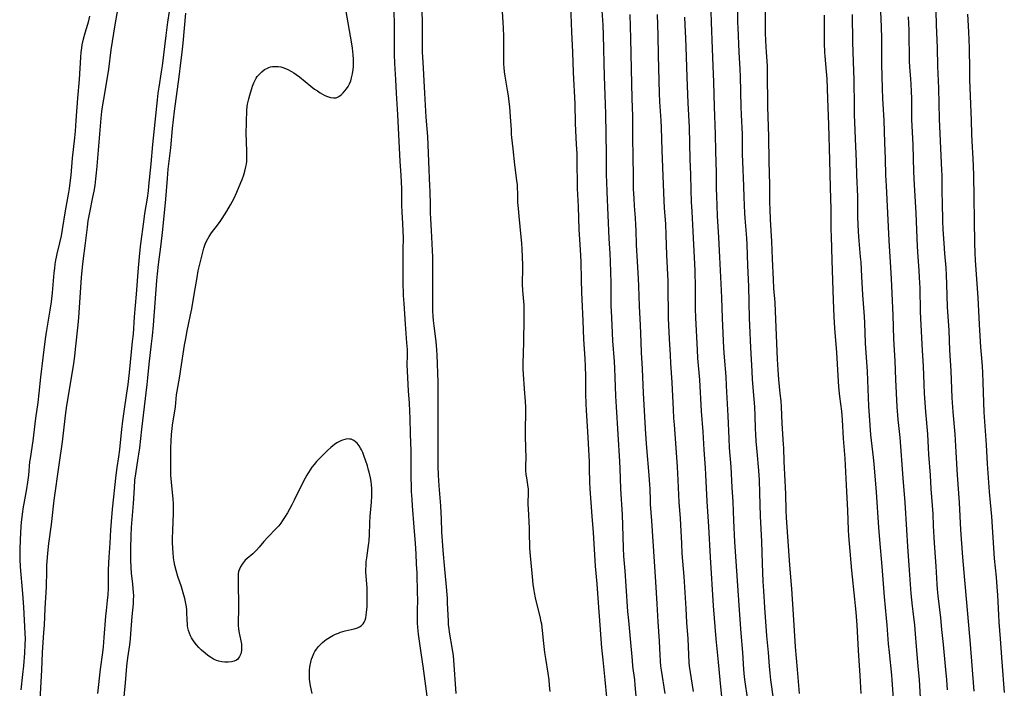
# Model space of a CAD drawing. Units: inches. Extents: x 2084925 to 2090289, y 265233 to 270636.
# Drawn here: x 2086577 to 2086794, y 266958 to 267105 of the extents above; entities that cross this region are included whole.
import ezdxf

# ---------------------------------------------------------------- set-up
doc = ezdxf.new("R2010")
doc.units = ezdxf.units.IN
doc.header["$MEASUREMENT"] = 0
doc.layers.add('c_02_T12S_R19E', color=126, linetype='Continuous')

msp = doc.modelspace()

# ---------------------------------------------------------------- linework, layer by layer
at = {"layer": 'c_02_T12S_R19E', "elevation": 836}
msp.add_lwpolyline([(2086786.03, 267106.52), (2086786.22, 267102.69), (2086786.34, 267099.15), (2086786.41, 267094.23), (2086786.47, 267092.16), (2086786.81, 267083.16), (2086786.91, 267080.17), (2086786.98, 267078.65), (2086787.2, 267074.77), (2086787.27, 267073.09), (2086787.32, 267071.16), (2086787.37, 267066.24), (2086787.49, 267061.27), (2086787.57, 267056.17), (2086787.63, 267054.05), (2086787.72, 267052.41), (2086788.01, 267048.24), (2086788.27, 267044.24), (2086788.58, 267038.29), (2086788.88, 267033.31), (2086788.99, 267031.7), (2086789.2, 267029.15), (2086789.3, 267027.69), (2086789.39, 267025.64), (2086789.51, 267021.18), (2086789.61, 267019.03), (2086790.11, 267011.81), (2086790.35, 267007.64), (2086790.77, 267001.51), (2086790.96, 266999.18), (2086791.27, 266996.08), (2086791.87, 266986.86), (2086792.27, 266982.72), (2086792.44, 266980.61), (2086792.57, 266978.75), (2086792.8, 266974.48), (2086792.9, 266972.86), (2086793.2, 266969.15), (2086793.53, 266964.1), (2086794.1, 266957.35)], dxfattribs=at)
at = {"layer": 'c_02_T12S_R19E'}
for points in [[(2086778.89, 267113.16, 838), (2086779.11, 267104.17, 838), (2086779.3, 267099.13, 838), (2086779.41, 267095.1, 838), (2086779.6, 267090.27, 838), (2086779.8, 267083.5, 838), (2086780.3, 267072.15, 838), (2086780.32, 267071.16, 838), (2086780.35, 267067.29, 838), (2086780.39, 267065.16, 838), (2086780.5, 267061.08, 838), (2086780.57, 267059.17, 838), (2086780.76, 267056.16, 838), (2086780.94, 267053.89, 838), (2086781.22, 267050.75, 838), (2086781.33, 267049.16, 838), (2086781.41, 267047.16, 838), (2086781.56, 267042.09, 838), (2086781.61, 267041.17, 838), (2086781.86, 267036.97, 838), (2086782.04, 267032.63, 838), (2086782.3, 267028.12, 838), (2086782.57, 267022.2, 838), (2086782.77, 267019.13, 838), (2086783.18, 267014.16, 838), (2086783.4, 267010.23, 838), (2086783.75, 267005.16, 838), (2086784.15, 266999.16, 838), (2086784.49, 266993.17, 838), (2086784.69, 266990.16, 838), (2086784.92, 266987.17, 838), (2086785.37, 266982.1, 838), (2086785.75, 266977.19, 838), (2086786.56, 266967.98, 838), (2086787.36, 266957.68, 838)], [(2086599.41, 267110.08, 820), (2086598.42, 267104.18, 820), (2086597.8, 267100.55, 820), (2086597.53, 267098.71, 820), (2086597, 267094.45, 820), (2086596.64, 267092.17, 820), (2086595.88, 267087.88, 820), (2086595.62, 267086.14, 820), (2086595.51, 267085.17, 820), (2086595.36, 267083.69, 820), (2086594.46, 267073.11, 820), (2086594.33, 267071.67, 820), (2086594.18, 267070.3, 820), (2086594, 267068.9, 820), (2086593.79, 267067.64, 820), (2086593.52, 267066.31, 820), (2086592.8, 267062.9, 820), (2086592.5, 267061.12, 820), (2086592.3, 267059.72, 820), (2086591.9, 267056.18, 820), (2086591.39, 267052.21, 820), (2086591.23, 267050.89, 820), (2086591.02, 267048.63, 820), (2086590.38, 267039.87, 820), (2086590.25, 267038.23, 820), (2086589.69, 267032.85, 820), (2086589.51, 267031.34, 820), (2086589.21, 267029.18, 820), (2086587.8, 267020.49, 820), (2086587.48, 267018.27, 820), (2086587.32, 267016.97, 820), (2086586.97, 267013.83, 820), (2086586.8, 267012.49, 820), (2086586.06, 267007.42, 820), (2086585.02, 266999.7, 820), (2086584.41, 266994.34, 820), (2086583.84, 266990.15, 820), (2086583.68, 266988.73, 820), (2086583.53, 266987.16, 820), (2086583.41, 266985.27, 820), (2086583.37, 266984.16, 820), (2086583.28, 266980.64, 820), (2086583.02, 266975.85, 820), (2086582.85, 266972.17, 820), (2086582.75, 266970.57, 820), (2086582.42, 266966.16, 820), (2086582.25, 266962.27, 820), (2086581.85, 266954.46, 820)], [(2086667.15, 266956.6, 826), (2086666.24, 266963.16, 826), (2086665.9, 266965.56, 826), (2086665.48, 266968.18, 826), (2086665.33, 266969.18, 826), (2086665.21, 266970.18, 826), (2086665.08, 266971.68, 826), (2086665.02, 266972.7, 826), (2086665, 266973.68, 826), (2086665, 266975.16, 826), (2086665.04, 266977.98, 826), (2086665.03, 266979.13, 826), (2086664.89, 266983.66, 826), (2086664.81, 266985.63, 826), (2086664.69, 266987.87, 826), (2086664.55, 266990.16, 826), (2086664.28, 266993.74, 826), (2086663.89, 266998.43, 826), (2086663.79, 266999.81, 826), (2086663.69, 267001.54, 826), (2086663.65, 267002.75, 826), (2086663.6, 267004.58, 826), (2086663.57, 267010.53, 826), (2086663.43, 267014.17, 826), (2086663.38, 267017.7, 826), (2086663.34, 267019.14, 826), (2086663.22, 267021.05, 826), (2086663.02, 267023.66, 826), (2086662.77, 267028.12, 826), (2086662.74, 267029.33, 826), (2086662.79, 267031.52, 826), (2086662.79, 267032.18, 826), (2086662.77, 267032.82, 826), (2086662.66, 267034.28, 826), (2086662.32, 267038.34, 826), (2086662.03, 267042.93, 826), (2086661.95, 267044.69, 826), (2086661.86, 267047.72, 826), (2086661.82, 267050.16, 826), (2086661.87, 267054.64, 826), (2086661.88, 267057.42, 826), (2086661.86, 267058.82, 826), (2086661.79, 267060.5, 826), (2086661.62, 267063.03, 826), (2086661.54, 267064.65, 826), (2086661.53, 267066.14, 826), (2086661.53, 267068.17, 826), (2086661.48, 267069.6, 826), (2086661.4, 267071.16, 826), (2086661.2, 267074.17, 826), (2086660.69, 267084.48, 826), (2086660.37, 267089.17, 826), (2086660.23, 267092.16, 826), (2086660.02, 267095.69, 826), (2086659.95, 267097.71, 826), (2086659.93, 267101.75, 826), (2086659.83, 267109.8, 826)], [(2086706.66, 266956.37, 832), (2086706.31, 266960.15, 832), (2086705.81, 266964.54, 832), (2086705.54, 266967.22, 832), (2086705.38, 266969.17, 832), (2086705.21, 266972.15, 832), (2086704.78, 266977.12, 832), (2086704.49, 266981.3, 832), (2086704.19, 266985.19, 832), (2086703.71, 266992.54, 832), (2086703.41, 266996.17, 832), (2086703.21, 266999.15, 832), (2086702.98, 267002.18, 832), (2086702.93, 267003.62, 832), (2086702.87, 267006.64, 832), (2086702.81, 267008.16, 832), (2086702.48, 267014.7, 832), (2086702.18, 267019.47, 832), (2086702.11, 267020.77, 832), (2086702.05, 267023.16, 832), (2086702.02, 267026.86, 832), (2086701.96, 267029.16, 832), (2086701.88, 267030.73, 832), (2086701.62, 267035.1, 832), (2086701.46, 267039.13, 832), (2086701.19, 267043.81, 832), (2086701.15, 267045.35, 832), (2086701.1, 267048.19, 832), (2086700.98, 267052.04, 832), (2086700.9, 267053.58, 832), (2086700.68, 267056.96, 832), (2086700.58, 267059.17, 832), (2086700.41, 267064.24, 832), (2086700.23, 267068.17, 832), (2086700.2, 267069.45, 832), (2086700.15, 267073.56, 832), (2086700.09, 267075.87, 832), (2086700, 267077.87, 832), (2086699.77, 267082.51, 832), (2086699.66, 267086.81, 832), (2086699.3, 267093.72, 832), (2086699.15, 267098.16, 832), (2086698.95, 267102.68, 832), (2086698.67, 267110.39, 832)], [(2086749.05, 266957.17, 846), (2086748.62, 266962.43, 846), (2086748.19, 266967.43, 846), (2086747.7, 266974.51, 846), (2086747.34, 266980.16, 846), (2086746.9, 266985.37, 846), (2086746.18, 266995.83, 846), (2086746.12, 266997.31, 846), (2086746.03, 267001.08, 846), (2086745.99, 267002.48, 846), (2086745.92, 267003.95, 846), (2086745.65, 267008.17, 846), (2086745.57, 267011.17, 846), (2086745.54, 267011.9, 846), (2086745.23, 267016.56, 846), (2086745.06, 267020.16, 846), (2086744.97, 267021.5, 846), (2086744.82, 267023.15, 846), (2086744.5, 267026.18, 846), (2086744.33, 267028.33, 846), (2086744.22, 267030.68, 846), (2086743.79, 267041.16, 846), (2086743.67, 267043.15, 846), (2086743.42, 267046.26, 846), (2086743.29, 267048.21, 846), (2086743.07, 267052.75, 846), (2086742.94, 267056.54, 846), (2086742.67, 267061.41, 846), (2086742.57, 267063.63, 846), (2086742.53, 267065.16, 846), (2086742.48, 267069.03, 846), (2086742.37, 267074.17, 846), (2086742.29, 267079.62, 846), (2086742.1, 267086.17, 846), (2086742.02, 267093.86, 846), (2086741.97, 267095.15, 846), (2086741.77, 267098.18, 846), (2086741.7, 267099.38, 846), (2086741.59, 267102.31, 846), (2086741.54, 267104.71, 846), (2086741.53, 267109.01, 846)], [(2086594.64, 266957.16, 820), (2086595.27, 266962.53, 820), (2086595.74, 266966.18, 820), (2086595.88, 266967.43, 820), (2086596.07, 266969.45, 820), (2086596.43, 266974.16, 820), (2086596.56, 266975.44, 820), (2086596.82, 266977.64, 820), (2086596.93, 266978.84, 820), (2086597.02, 266980.33, 820), (2086597.04, 266981.16, 820), (2086597.03, 266984.17, 820), (2086597.09, 266985.91, 820), (2086597.17, 266987.15, 820), (2086597.4, 266990.18, 820), (2086597.54, 266993.17, 820), (2086597.65, 266994.99, 820), (2086597.88, 266997.71, 820), (2086598.7, 267005.14, 820), (2086598.95, 267006.86, 820), (2086599.32, 267009.19, 820), (2086599.54, 267010.84, 820), (2086599.69, 267012.35, 820), (2086599.93, 267015.22, 820), (2086600.14, 267017.15, 820), (2086600.43, 267019.19, 820), (2086601.06, 267023.18, 820), (2086601.31, 267025.11, 820), (2086601.61, 267027.76, 820), (2086602.33, 267034.56, 820), (2086602.48, 267036.17, 820), (2086602.77, 267039.97, 820), (2086603.19, 267044.98, 820), (2086603.61, 267050.76, 820), (2086603.83, 267053.16, 820), (2086604.09, 267055.45, 820), (2086604.83, 267061.49, 820), (2086605, 267062.69, 820), (2086605.56, 267066.06, 820), (2086605.78, 267067.67, 820), (2086605.91, 267068.75, 820), (2086606.42, 267073.66, 820), (2086606.76, 267077.85, 820), (2086607.76, 267087.69, 820), (2086607.93, 267089.14, 820), (2086608.13, 267090.52, 820), (2086608.67, 267093.84, 820), (2086608.86, 267095.18, 820), (2086609.68, 267101.83, 820), (2086610.09, 267104.79, 820), (2086610.44, 267107.16, 820)], [(2086641.83, 266957.13, 824), (2086641.47, 266958.81, 824), (2086641.3, 266959.77, 824), (2086641.23, 266960.34, 824), (2086641.2, 266960.91, 824), (2086641.2, 266961.61, 824), (2086641.24, 266962.3, 824), (2086641.32, 266962.99, 824), (2086641.38, 266963.39, 824), (2086641.51, 266964.05, 824), (2086641.69, 266964.69, 824), (2086641.87, 266965.24, 824), (2086642.17, 266965.93, 824), (2086642.44, 266966.41, 824), (2086642.74, 266966.88, 824), (2086643.19, 266967.46, 824), (2086643.73, 266968.02, 824), (2086644.13, 266968.39, 824), (2086644.56, 266968.74, 824), (2086644.92, 266969.01, 824), (2086645.64, 266969.5, 824), (2086646.4, 266969.93, 824), (2086646.99, 266970.21, 824), (2086647.59, 266970.45, 824), (2086648.08, 266970.62, 824), (2086649.06, 266970.9, 824), (2086651.05, 266971.38, 824), (2086651.79, 266971.61, 824), (2086652.2, 266971.79, 824), (2086652.57, 266972.02, 824), (2086653.03, 266972.48, 824), (2086653.26, 266972.83, 824), (2086653.46, 266973.29, 824), (2086653.61, 266973.8, 824), (2086653.71, 266974.36, 824), (2086653.79, 266974.95, 824), (2086653.89, 266976.26, 824), (2086653.94, 266977.66, 824), (2086653.94, 266979.48, 824), (2086653.91, 266980.39, 824), (2086653.66, 266983.87, 824), (2086653.65, 266984.44, 824), (2086653.67, 266985.28, 824), (2086653.73, 266986.11, 824), (2086653.83, 266986.97, 824), (2086654.17, 266989.22, 824), (2086654.3, 266990.21, 824), (2086654.35, 266990.77, 824), (2086654.43, 266992.06, 824), (2086654.53, 266994.69, 824), (2086654.6, 266996.18, 824), (2086654.87, 266999.25, 824), (2086654.95, 267000.52, 824), (2086654.95, 267001.61, 824), (2086654.92, 267002.27, 824), (2086654.86, 267003.01, 824), (2086654.77, 267003.74, 824), (2086654.64, 267004.57, 824), (2086654.39, 267005.79, 824), (2086654.25, 267006.3, 824), (2086653.98, 267007.21, 824), (2086653.19, 267009.47, 824), (2086652.94, 267010.12, 824), (2086652.66, 267010.74, 824), (2086652.48, 267011.09, 824), (2086652.14, 267011.63, 824), (2086651.69, 267012.2, 824), (2086651.02, 267012.76, 824), (2086650.37, 267013.05, 824), (2086650.06, 267013.11, 824), (2086649.56, 267013.12, 824), (2086649.04, 267013.04, 824), (2086648.52, 267012.89, 824), (2086648.11, 267012.73, 824), (2086647.7, 267012.53, 824), (2086647.23, 267012.26, 824), (2086646.77, 267011.94, 824), (2086646.34, 267011.6, 824), (2086645.92, 267011.23, 824), (2086645.23, 267010.58, 824), (2086643.74, 267009.12, 824), (2086642.81, 267008.16, 824), (2086642.25, 267007.54, 824), (2086641.78, 267006.94, 824), (2086641.37, 267006.36, 824), (2086640.99, 267005.76, 824), (2086640.64, 267005.17, 824), (2086640.26, 267004.48, 824), (2086639.41, 267002.84, 824), (2086637.89, 266999.68, 824), (2086637.38, 266998.67, 824), (2086636.84, 266997.67, 824), (2086636.37, 266996.89, 824), (2086635.73, 266995.86, 824), (2086635.32, 266995.22, 824), (2086634.9, 266994.61, 824), (2086634.46, 266994.02, 824), (2086633.93, 266993.42, 824), (2086632.07, 266991.55, 824), (2086631.17, 266990.55, 824), (2086630.13, 266989.31, 824), (2086629.56, 266988.69, 824), (2086628.75, 266987.9, 824), (2086627.51, 266986.84, 824), (2086627.1, 266986.44, 824), (2086626.86, 266986.17, 824), (2086626.41, 266985.6, 824), (2086626.03, 266984.99, 824), (2086625.81, 266984.49, 824), (2086625.65, 266983.98, 824), (2086625.56, 266983.45, 824), (2086625.52, 266982.9, 824), (2086625.51, 266981.88, 824), (2086625.65, 266976.07, 824), (2086625.64, 266975.22, 824), (2086625.53, 266973.35, 824), (2086625.52, 266972.7, 824), (2086625.54, 266972.04, 824), (2086625.61, 266971.42, 824), (2086625.72, 266970.8, 824), (2086626.14, 266968.73, 824), (2086626.24, 266968.01, 824), (2086626.28, 266967.3, 824), (2086626.26, 266966.62, 824), (2086626.21, 266966.26, 824), (2086626.13, 266965.91, 824), (2086625.86, 266965.26, 824), (2086625.45, 266964.73, 824), (2086625.17, 266964.51, 824), (2086624.65, 266964.28, 824), (2086624.07, 266964.13, 824), (2086623.32, 266964.04, 824), (2086622.64, 266964.04, 824), (2086621.95, 266964.1, 824), (2086621.26, 266964.24, 824), (2086620.8, 266964.39, 824), (2086620.1, 266964.72, 824), (2086619.43, 266965.13, 824), (2086618.86, 266965.54, 824), (2086618.3, 266965.99, 824), (2086617.48, 266966.72, 824), (2086616.92, 266967.27, 824), (2086616.39, 266967.85, 824), (2086615.83, 266968.55, 824), (2086615.29, 266969.39, 824), (2086615.07, 266969.83, 824), (2086614.83, 266970.41, 824), (2086614.64, 266971.01, 824), (2086614.5, 266971.62, 824), (2086614.43, 266972.07, 824), (2086614.37, 266972.53, 824), (2086614.33, 266973.22, 824), (2086614.27, 266975.09, 824), (2086614.23, 266975.54, 824), (2086614.15, 266976.23, 824), (2086614.03, 266976.91, 824), (2086613.79, 266978.06, 824), (2086613.45, 266979.31, 824), (2086613.04, 266980.6, 824), (2086612.27, 266982.87, 824), (2086611.87, 266984.17, 824), (2086611.61, 266985.29, 824), (2086611.46, 266986.13, 824), (2086611.35, 266986.98, 824), (2086611.24, 266988.18, 824), (2086611.18, 266988.99, 824), (2086611.13, 266990.54, 824), (2086611.13, 266991.32, 824), (2086611.16, 266992.89, 824), (2086611.31, 266996.82, 824), (2086611.33, 266997.79, 824), (2086611.31, 266998.76, 824), (2086611.22, 266999.97, 824), (2086610.92, 267002.8, 824), (2086610.85, 267003.62, 824), (2086610.76, 267005.18, 824), (2086610.72, 267007.51, 824), (2086610.74, 267011.16, 824), (2086610.78, 267012.63, 824), (2086610.87, 267014.14, 824), (2086611.01, 267015.46, 824), (2086611.11, 267016.17, 824), (2086611.73, 267020.19, 824), (2086612, 267022.8, 824), (2086612.11, 267023.61, 824), (2086612.24, 267024.43, 824), (2086612.69, 267026.93, 824), (2086612.95, 267028.44, 824), (2086613.75, 267033.74, 824), (2086614.07, 267035.57, 824), (2086614.26, 267036.54, 824), (2086615.09, 267040.39, 824), (2086615.35, 267041.76, 824), (2086615.88, 267044.87, 824), (2086616.5, 267048.67, 824), (2086616.76, 267050.12, 824), (2086617.1, 267051.57, 824), (2086617.99, 267055.05, 824), (2086618.29, 267055.96, 824), (2086618.59, 267056.66, 824), (2086618.85, 267057.16, 824), (2086619.14, 267057.64, 824), (2086619.66, 267058.42, 824), (2086620.98, 267060.17, 824), (2086621.56, 267060.96, 824), (2086622, 267061.59, 824), (2086623.06, 267063.24, 824), (2086623.88, 267064.65, 824), (2086624.57, 267065.96, 824), (2086625.25, 267067.42, 824), (2086626.13, 267069.49, 824), (2086626.41, 267070.22, 824), (2086626.76, 267071.19, 824), (2086627.02, 267072.02, 824), (2086627.25, 267072.96, 824), (2086627.36, 267073.58, 824), (2086627.44, 267074.21, 824), (2086627.47, 267074.84, 824), (2086627.47, 267076.03, 824), (2086627.35, 267078.74, 824), (2086627.32, 267080.19, 824), (2086627.46, 267085.43, 824), (2086627.53, 267086.21, 824), (2086627.62, 267086.78, 824), (2086627.73, 267087.35, 824), (2086627.87, 267087.94, 824), (2086628.09, 267088.7, 824), (2086628.72, 267090.73, 824), (2086628.97, 267091.42, 824), (2086629.26, 267092.03, 824), (2086629.5, 267092.46, 824), (2086629.75, 267092.82, 824), (2086630.21, 267093.38, 824), (2086630.72, 267093.88, 824), (2086631.34, 267094.34, 824), (2086632, 267094.7, 824), (2086632.31, 267094.82, 824), (2086632.63, 267094.93, 824), (2086633.07, 267095.02, 824), (2086633.68, 267095.07, 824), (2086634.31, 267095.04, 824), (2086634.95, 267094.94, 824), (2086635.62, 267094.75, 824), (2086636.46, 267094.4, 824), (2086637.29, 267093.96, 824), (2086637.81, 267093.63, 824), (2086638.32, 267093.28, 824), (2086639.01, 267092.76, 824), (2086641.55, 267090.71, 824), (2086642.37, 267090.08, 824), (2086642.98, 267089.65, 824), (2086643.58, 267089.24, 824), (2086644.07, 267088.95, 824), (2086644.63, 267088.65, 824), (2086645.2, 267088.4, 824), (2086645.89, 267088.19, 824), (2086646.52, 267088.11, 824), (2086647.11, 267088.17, 824), (2086647.69, 267088.41, 824), (2086648.22, 267088.81, 824), (2086648.66, 267089.24, 824), (2086649.04, 267089.67, 824), (2086649.4, 267090.15, 824), (2086649.74, 267090.67, 824), (2086650.03, 267091.23, 824), (2086650.31, 267091.89, 824), (2086650.51, 267092.51, 824), (2086650.72, 267093.41, 824), (2086650.86, 267094.34, 824), (2086650.91, 267095.01, 824), (2086650.93, 267095.69, 824), (2086650.9, 267096.65, 824), (2086650.83, 267097.61, 824), (2086650.67, 267099.03, 824), (2086650.46, 267100.45, 824), (2086649.31, 267107.13, 824)], [(2086673.49, 266957.17, 828), (2086672.96, 266964.5, 828), (2086672.88, 266965.46, 828), (2086672.72, 266966.81, 828), (2086672.07, 266970.61, 828), (2086671.96, 266971.34, 828), (2086671.85, 266972.3, 828), (2086671.79, 266973.15, 828), (2086671.63, 266977.03, 828), (2086671.56, 266978.15, 828), (2086671.27, 266981.39, 828), (2086671.01, 266984.49, 828), (2086670.63, 266988.6, 828), (2086670.47, 266990.69, 828), (2086670.36, 266992.61, 828), (2086670.26, 266995.63, 828), (2086670.2, 266996.91, 828), (2086670.1, 266998.41, 828), (2086669.76, 267002.8, 828), (2086669.63, 267005.16, 828), (2086669.55, 267007.11, 828), (2086669.52, 267008.7, 828), (2086669.56, 267022.57, 828), (2086669.51, 267025.59, 828), (2086669.33, 267031.64, 828), (2086669.27, 267032.67, 828), (2086669.17, 267033.77, 828), (2086669.01, 267035.15, 828), (2086668.63, 267037.97, 828), (2086668.51, 267039.17, 828), (2086668.45, 267040.11, 828), (2086668.4, 267041.3, 828), (2086668.37, 267043.19, 828), (2086668.39, 267050.17, 828), (2086668.35, 267053.11, 828), (2086668.1, 267058.98, 828), (2086667.93, 267061.57, 828), (2086667.87, 267062.85, 828), (2086667.82, 267064.51, 828), (2086667.78, 267067.66, 828), (2086667.74, 267068.69, 828), (2086667.46, 267074.17, 828), (2086667.24, 267079.63, 828), (2086666.93, 267083.9, 828), (2086666.61, 267089.17, 828), (2086666.22, 267095.97, 828), (2086666.11, 267098.17, 828), (2086666.07, 267100.54, 828), (2086666.07, 267104.86, 828), (2086666.04, 267107.16, 828)], [(2086694.16, 266957.57, 830), (2086694.07, 266958.94, 830), (2086693.95, 266960.14, 830), (2086693.75, 266961.6, 830), (2086693.21, 266964.83, 830), (2086693.01, 266966.19, 830), (2086692.78, 266968.18, 830), (2086692.51, 266970.98, 830), (2086692.33, 266972.38, 830), (2086692.23, 266972.94, 830), (2086691.98, 266974.09, 830), (2086691.25, 266976.91, 830), (2086690.93, 266978.22, 830), (2086690.72, 266979.36, 830), (2086690.58, 266980.21, 830), (2086690.45, 266981.18, 830), (2086690.36, 266981.98, 830), (2086690.21, 266983.64, 830), (2086689.97, 266985.92, 830), (2086689.83, 266987.43, 830), (2086689.74, 266989.11, 830), (2086689.67, 266992.71, 830), (2086689.64, 266993.53, 830), (2086689.39, 266997.73, 830), (2086689.36, 266998.68, 830), (2086689.36, 266999.46, 830), (2086689.4, 267000.86, 830), (2086689.4, 267001.56, 830), (2086689.38, 267002.1, 830), (2086689.27, 267003.04, 830), (2086689.02, 267004.55, 830), (2086688.92, 267005.3, 830), (2086688.86, 267006.2, 830), (2086688.85, 267006.92, 830), (2086688.87, 267009.36, 830), (2086688.86, 267010.76, 830), (2086688.77, 267014.16, 830), (2086688.78, 267015.75, 830), (2086688.85, 267018.44, 830), (2086688.85, 267019.18, 830), (2086688.83, 267020.14, 830), (2086688.75, 267021.37, 830), (2086688.52, 267024.13, 830), (2086688.3, 267027.35, 830), (2086688.24, 267028.5, 830), (2086688.24, 267029.81, 830), (2086688.42, 267034.31, 830), (2086688.49, 267039.71, 830), (2086688.49, 267041.16, 830), (2086688.43, 267042.57, 830), (2086688.2, 267045.79, 830), (2086688.13, 267047.17, 830), (2086688.12, 267047.86, 830), (2086688.15, 267050.18, 830), (2086688.15, 267051.36, 830), (2086688.1, 267053.17, 830), (2086688.03, 267054.88, 830), (2086687.95, 267056.15, 830), (2086687.82, 267057.6, 830), (2086687.34, 267062.15, 830), (2086687.18, 267063.8, 830), (2086687.09, 267065.16, 830), (2086687.04, 267067.37, 830), (2086687.01, 267068.16, 830), (2086686.96, 267069.02, 830), (2086686.86, 267069.93, 830), (2086686.42, 267073.43, 830), (2086686.06, 267076.91, 830), (2086685.78, 267079.39, 830), (2086685.7, 267080.19, 830), (2086685.64, 267081.13, 830), (2086685.49, 267083.96, 830), (2086685.3, 267086.16, 830), (2086685.18, 267087.26, 830), (2086685.02, 267088.55, 830), (2086684.81, 267089.81, 830), (2086684.49, 267091.59, 830), (2086684.28, 267092.89, 830), (2086684.16, 267093.84, 830), (2086684.06, 267094.79, 830), (2086684.02, 267095.54, 830), (2086683.98, 267096.91, 830), (2086683.96, 267101.74, 830), (2086683.94, 267103.43, 830), (2086683.87, 267104.81, 830), (2086683.6, 267108.24, 830)], [(2086713.31, 266954.16, 834), (2086712.9, 266959.02, 834), (2086712.79, 266960.14, 834), (2086712.39, 266963.19, 834), (2086712.26, 266964.44, 834), (2086711.87, 266969.16, 834), (2086711.47, 266973.2, 834), (2086711.29, 266975.17, 834), (2086710.88, 266980.73, 834), (2086710.66, 266984.15, 834), (2086710.41, 266987.33, 834), (2086710.33, 266989.13, 834), (2086710.18, 266994.15, 834), (2086710.08, 266996.46, 834), (2086709.75, 267002.17, 834), (2086709.6, 267006.66, 834), (2086709.53, 267008.16, 834), (2086708.76, 267020.17, 834), (2086708.64, 267022.57, 834), (2086708.51, 267026.73, 834), (2086708.42, 267028.6, 834), (2086708.32, 267030.13, 834), (2086707.98, 267034.68, 834), (2086707.82, 267038.16, 834), (2086707.64, 267041.29, 834), (2086707.6, 267042.23, 834), (2086707.57, 267044.11, 834), (2086707.57, 267047.44, 834), (2086707.44, 267052.13, 834), (2086707.36, 267053.93, 834), (2086707.19, 267057.21, 834), (2086706.71, 267067.44, 834), (2086706.62, 267069.64, 834), (2086706.59, 267071.16, 834), (2086706.58, 267075.65, 834), (2086706.48, 267080.17, 834), (2086706.42, 267084.65, 834), (2086706.36, 267086.68, 834), (2086706.18, 267090.89, 834), (2086706.11, 267092.84, 834), (2086705.93, 267101.89, 834), (2086705.84, 267104.16, 834), (2086705.58, 267108.28, 834)], [(2086737.57, 266956.23, 842), (2086737.07, 266959.7, 842), (2086736.94, 266960.8, 842), (2086736.8, 266962.45, 842), (2086736.59, 266966.15, 842), (2086736.23, 266970.39, 842), (2086735.92, 266974.44, 842), (2086734.83, 266990.54, 842), (2086734.59, 266995.2, 842), (2086734.43, 266999.31, 842), (2086734.22, 267002.47, 842), (2086733.99, 267006.99, 842), (2086733.66, 267011.17, 842), (2086733.54, 267013.24, 842), (2086733.32, 267018.25, 842), (2086733.01, 267024.81, 842), (2086732.88, 267026.89, 842), (2086732.54, 267031.1, 842), (2086732.42, 267033.12, 842), (2086732.11, 267039.7, 842), (2086731.98, 267044.16, 842), (2086731.91, 267045.75, 842), (2086731.52, 267053.12, 842), (2086731.31, 267057.44, 842), (2086731.01, 267062.17, 842), (2086730.82, 267066.56, 842), (2086730.77, 267068.16, 842), (2086730.76, 267071.71, 842), (2086730.64, 267076.34, 842), (2086730.56, 267080.16, 842), (2086730.33, 267086.17, 842), (2086730.16, 267091.57, 842), (2086730.01, 267095.17, 842), (2086729.89, 267098.9, 842), (2086729.68, 267104.78, 842), (2086729.61, 267107.16, 842)], [(2086743.33, 266955.96, 844), (2086742.73, 266960.18, 844), (2086742.57, 266961.61, 844), (2086742.42, 266963.17, 844), (2086742.19, 266966.15, 844), (2086741.84, 266969.84, 844), (2086741.39, 266976.1, 844), (2086741.18, 266979.73, 844), (2086741.08, 266981.8, 844), (2086740.93, 266985.71, 844), (2086740.78, 266990.61, 844), (2086740.47, 266996.17, 844), (2086740.33, 267001.26, 844), (2086740.21, 267004.06, 844), (2086740.09, 267006.2, 844), (2086739.98, 267007.8, 844), (2086739.82, 267009.53, 844), (2086739.52, 267012.61, 844), (2086739.4, 267014.18, 844), (2086739.34, 267015.33, 844), (2086739.26, 267018.25, 844), (2086739.18, 267020.16, 844), (2086739.07, 267021.89, 844), (2086738.71, 267026.17, 844), (2086738.6, 267028.02, 844), (2086738.35, 267033.14, 844), (2086738.08, 267038.17, 844), (2086738.03, 267039.66, 844), (2086737.87, 267046.63, 844), (2086737.66, 267051.26, 844), (2086737.51, 267055.92, 844), (2086737.42, 267057.32, 844), (2086737.05, 267061.66, 844), (2086736.99, 267062.76, 844), (2086736.9, 267066.28, 844), (2086736.81, 267068.7, 844), (2086736.54, 267074.17, 844), (2086736.51, 267075.71, 844), (2086736.51, 267078.66, 844), (2086736.48, 267080.16, 844), (2086736.25, 267084.39, 844), (2086736.18, 267086.17, 844), (2086736.03, 267092.84, 844), (2086735.96, 267094.48, 844), (2086735.76, 267098.17, 844), (2086735.53, 267103.64, 844), (2086735.5, 267104.67, 844), (2086735.5, 267107.17, 844)], [(2086766.88, 267107.16, 842), (2086767, 267103.77, 842), (2086767.05, 267101.16, 842), (2086767.09, 267095.52, 842), (2086767.22, 267090.23, 842), (2086767.31, 267088.03, 842), (2086767.57, 267083.16, 842), (2086767.76, 267078.31, 842), (2086767.91, 267074.76, 842), (2086767.99, 267071.16, 842), (2086768.08, 267068.81, 842), (2086768.66, 267056.76, 842), (2086769.05, 267050.86, 842), (2086769.19, 267048.36, 842), (2086769.55, 267040.33, 842), (2086769.74, 267035.17, 842), (2086769.98, 267030.23, 842), (2086770.13, 267026.17, 842), (2086770.48, 267020.16, 842), (2086770.7, 267017.4, 842), (2086771.08, 267013.42, 842), (2086771.75, 267004.48, 842), (2086772.2, 266999.16, 842), (2086772.58, 266993.16, 842), (2086772.79, 266989.47, 842), (2086773.2, 266984.3, 842), (2086773.56, 266979.12, 842), (2086773.81, 266976.34, 842), (2086773.94, 266975.18, 842), (2086774.32, 266972.15, 842), (2086774.5, 266970.3, 842), (2086774.73, 266967.5, 842), (2086775.06, 266963.18, 842), (2086775.33, 266960.15, 842), (2086775.59, 266956.29, 842)], [(2086592.81, 267106.1, 822), (2086592.51, 267104.81, 822), (2086592.37, 267104.28, 822), (2086591.79, 267102.37, 822), (2086591.44, 267101.07, 822), (2086591.18, 267099.82, 822), (2086591.08, 267099.17, 822), (2086590.94, 267098.14, 822), (2086590.84, 267097.07, 822), (2086590.55, 267092.19, 822), (2086590.19, 267088.05, 822), (2086589.85, 267083.16, 822), (2086589.68, 267080.82, 822), (2086589.54, 267079.34, 822), (2086589.05, 267074.84, 822), (2086588.72, 267071.17, 822), (2086588.54, 267069.45, 822), (2086588.37, 267068.2, 822), (2086588.22, 267067.29, 822), (2086587.49, 267063.3, 822), (2086586.82, 267059.18, 822), (2086586.57, 267057.79, 822), (2086586.25, 267056.23, 822), (2086585.66, 267053.81, 822), (2086585.5, 267053.09, 822), (2086585.37, 267052.42, 822), (2086585.22, 267051.56, 822), (2086585.11, 267050.69, 822), (2086584.99, 267049.65, 822), (2086584.61, 267045.23, 822), (2086584.39, 267043.28, 822), (2086584.11, 267041.42, 822), (2086583.37, 267037.07, 822), (2086583.1, 267035.15, 822), (2086582.59, 267030.94, 822), (2086582.06, 267026.7, 822), (2086581.72, 267023.18, 822), (2086581.47, 267021.11, 822), (2086580.99, 267017.67, 822), (2086580.37, 267012.74, 822), (2086579.77, 267008.85, 822), (2086579.67, 267008.13, 822), (2086579.38, 267005.17, 822), (2086579.18, 267003.62, 822), (2086578.96, 267002.19, 822), (2086578.38, 266998.97, 822), (2086578.25, 266998.17, 822), (2086578.02, 266996.56, 822), (2086577.82, 266994.78, 822), (2086577.74, 266993.93, 822), (2086577.63, 266992.39, 822), (2086577.56, 266991.02, 822), (2086577.49, 266988.75, 822), (2086577.48, 266987.69, 822), (2086577.5, 266986.66, 822), (2086577.6, 266985.03, 822), (2086578.12, 266979.14, 822), (2086578.33, 266976.14, 822), (2086578.62, 266970.45, 822), (2086578.65, 266969.16, 822), (2086578.62, 266967.93, 822), (2086578.52, 266966.06, 822), (2086578.31, 266963.25, 822), (2086578.13, 266961.34, 822), (2086577.74, 266957.93, 822)], [(2086600.28, 266954.93, 822), (2086600.75, 266959.5, 822), (2086601.08, 266963.15, 822), (2086601.3, 266964.97, 822), (2086601.69, 266967.83, 822), (2086601.85, 266969.18, 822), (2086601.95, 266970.29, 822), (2086602.23, 266974.07, 822), (2086602.49, 266976.9, 822), (2086602.54, 266977.65, 822), (2086602.56, 266978.69, 822), (2086602.53, 266979.47, 822), (2086602.47, 266980.26, 822), (2086602.37, 266981.23, 822), (2086602.08, 266983.64, 822), (2086601.99, 266984.84, 822), (2086601.93, 266986.57, 822), (2086601.94, 266989.05, 822), (2086601.98, 266991.92, 822), (2086602.05, 266993.67, 822), (2086602.5, 266998.93, 822), (2086602.7, 267002.39, 822), (2086602.83, 267004.05, 822), (2086603, 267005.48, 822), (2086603.57, 267008.88, 822), (2086603.7, 267009.76, 822), (2086603.89, 267011.18, 822), (2086604.34, 267015.29, 822), (2086604.93, 267020.17, 822), (2086605.51, 267025.11, 822), (2086605.66, 267026.54, 822), (2086605.95, 267029.57, 822), (2086606.48, 267034.03, 822), (2086606.67, 267035.84, 822), (2086606.88, 267038.17, 822), (2086607.66, 267047.94, 822), (2086607.79, 267049.45, 822), (2086608.03, 267051.51, 822), (2086608.62, 267055.93, 822), (2086608.92, 267058.56, 822), (2086609.25, 267062.15, 822), (2086609.64, 267065.86, 822), (2086609.98, 267070.42, 822), (2086610.17, 267072.46, 822), (2086610.71, 267077.17, 822), (2086611.1, 267081.37, 822), (2086611.31, 267083.32, 822), (2086611.56, 267085.22, 822), (2086612.58, 267092.79, 822), (2086612.96, 267095.83, 822), (2086613.16, 267097.52, 822), (2086613.43, 267100.2, 822), (2086614.04, 267106.73, 822)], [(2086719.45, 266957.16, 836), (2086718.67, 266962.28, 836), (2086718.56, 266963.19, 836), (2086718.46, 266964.25, 836), (2086718.38, 266965.62, 836), (2086718.23, 266968.64, 836), (2086717.92, 266972.89, 836), (2086717.73, 266976.84, 836), (2086717.46, 266981.69, 836), (2086716.57, 266995.09, 836), (2086716.26, 266998.78, 836), (2086716.22, 266999.6, 836), (2086716.15, 267002.13, 836), (2086716.11, 267003.07, 836), (2086715.95, 267005.17, 836), (2086715.42, 267011.17, 836), (2086715.22, 267014.16, 836), (2086714.75, 267023.17, 836), (2086714.52, 267028.55, 836), (2086714.29, 267032.17, 836), (2086714.17, 267034.45, 836), (2086714.02, 267038.16, 836), (2086713.82, 267042.31, 836), (2086713.71, 267046.76, 836), (2086713.65, 267048.38, 836), (2086713.43, 267052.17, 836), (2086713.2, 267055.79, 836), (2086713.11, 267059.04, 836), (2086713.06, 267060.11, 836), (2086712.95, 267061.76, 836), (2086712.74, 267064.43, 836), (2086712.64, 267066.01, 836), (2086712.55, 267068.16, 836), (2086712.5, 267069.63, 836), (2086712.48, 267071.16, 836), (2086712.47, 267075.02, 836), (2086712.35, 267079.59, 836), (2086712.36, 267082.66, 836), (2086712.34, 267084.14, 836), (2086712.24, 267087.98, 836), (2086712.11, 267094.53, 836), (2086711.91, 267101.16, 836), (2086711.78, 267106.45, 836)], [(2086725.74, 266957.62, 838), (2086725.04, 266961.77, 838), (2086724.86, 266963.19, 838), (2086724.8, 266964, 838), (2086724.55, 266969.15, 838), (2086724.28, 266972.77, 838), (2086724.07, 266975.87, 838), (2086723.66, 266982.85, 838), (2086723.26, 266987.96, 838), (2086723.12, 266990.17, 838), (2086722.83, 266995.66, 838), (2086722.6, 266999.24, 838), (2086722.38, 267004.06, 838), (2086722.2, 267007.01, 838), (2086721.92, 267011.16, 838), (2086721.51, 267016.21, 838), (2086721.41, 267017.71, 838), (2086721.3, 267019.6, 838), (2086721.03, 267025.51, 838), (2086720.74, 267029.79, 838), (2086720.64, 267031.55, 838), (2086720.47, 267035.16, 838), (2086720.31, 267038.17, 838), (2086720.25, 267039.68, 838), (2086720.21, 267041.17, 838), (2086720.16, 267045.65, 838), (2086720.11, 267047.91, 838), (2086719.88, 267053.57, 838), (2086719.73, 267058.04, 838), (2086719.62, 267060.33, 838), (2086719.34, 267063.97, 838), (2086719.24, 267065.51, 838), (2086719.13, 267069.18, 838), (2086718.84, 267076.54, 838), (2086718.68, 267081.62, 838), (2086718.6, 267083.16, 838), (2086718.34, 267087.28, 838), (2086718.25, 267089.17, 838), (2086718.03, 267097.47, 838), (2086717.95, 267101.89, 838), (2086717.82, 267106.48, 838)], [(2086732.04, 266955.71, 840), (2086731.55, 266960.18, 840), (2086731.21, 266964.07, 840), (2086730.73, 266969.17, 840), (2086730.14, 266976.46, 840), (2086729.43, 266987.17, 840), (2086729.1, 266993.91, 840), (2086728.72, 266999.36, 840), (2086728.46, 267005.31, 840), (2086728.36, 267006.8, 840), (2086728.05, 267010.72, 840), (2086727.82, 267014.7, 840), (2086727.5, 267019.21, 840), (2086727.12, 267026.16, 840), (2086726.7, 267030.93, 840), (2086726.57, 267032.71, 840), (2086726.2, 267039.75, 840), (2086726.15, 267041.8, 840), (2086726.16, 267044.99, 840), (2086726.15, 267046.38, 840), (2086726.05, 267050.16, 840), (2086725.68, 267058.78, 840), (2086725.41, 267063.15, 840), (2086725.31, 267065.29, 840), (2086725.22, 267067.88, 840), (2086725.16, 267071.25, 840), (2086725.01, 267074.65, 840), (2086724.81, 267081.63, 840), (2086724.56, 267087.06, 840), (2086724.34, 267092.72, 840), (2086724.13, 267099.39, 840), (2086724.04, 267101.16, 840), (2086723.87, 267104.17, 840), (2086723.8, 267105.85, 840)], [(2086754.48, 267106.34, 846), (2086754.49, 267104.16, 846), (2086754.47, 267101.67, 846), (2086754.49, 267100.14, 846), (2086754.57, 267098.18, 846), (2086754.64, 267097.27, 846), (2086754.94, 267093.91, 846), (2086755.05, 267092.35, 846), (2086755.19, 267087.99, 846), (2086755.43, 267082.17, 846), (2086755.67, 267074.47, 846), (2086755.75, 267068.42, 846), (2086755.9, 267063.67, 846), (2086755.94, 267059.16, 846), (2086755.97, 267057.69, 846), (2086756.18, 267052.35, 846), (2086756.44, 267043.65, 846), (2086756.6, 267039.99, 846), (2086756.75, 267037.48, 846), (2086757.16, 267032.16, 846), (2086757.46, 267027.12, 846), (2086757.64, 267024.62, 846), (2086757.85, 267022.48, 846), (2086758.26, 267019.23, 846), (2086758.43, 267017.34, 846), (2086758.67, 267013.24, 846), (2086759.03, 267008.85, 846), (2086759.12, 267007.37, 846), (2086759.29, 267002.96, 846), (2086759.59, 266997.42, 846), (2086759.74, 266993.17, 846), (2086759.82, 266991.84, 846), (2086759.95, 266990.16, 846), (2086760.5, 266984.17, 846), (2086761.17, 266977.91, 846), (2086761.32, 266976.41, 846), (2086761.44, 266975.06, 846), (2086761.63, 266972.16, 846), (2086761.94, 266966.62, 846), (2086762.33, 266961.14, 846), (2086762.53, 266957.17, 846)], [(2086760.63, 267106.46, 844), (2086760.66, 267104.86, 844), (2086760.67, 267101.98, 844), (2086760.7, 267100.36, 844), (2086760.93, 267093.98, 844), (2086760.98, 267092.16, 844), (2086761.05, 267086.16, 844), (2086761.08, 267084.3, 844), (2086761.14, 267082.8, 844), (2086761.32, 267079.14, 844), (2086761.45, 267075.86, 844), (2086761.51, 267074.16, 844), (2086761.56, 267071.16, 844), (2086761.77, 267066.41, 844), (2086761.81, 267064.63, 844), (2086761.82, 267061.88, 844), (2086761.86, 267060.36, 844), (2086761.94, 267058.68, 844), (2086762.07, 267056.73, 844), (2086762.41, 267053.15, 844), (2086762.5, 267051.99, 844), (2086762.68, 267048.87, 844), (2086762.87, 267044.85, 844), (2086763.24, 267040.09, 844), (2086763.31, 267038.69, 844), (2086763.51, 267034.2, 844), (2086763.89, 267027.94, 844), (2086764.24, 267020.37, 844), (2086764.5, 267016.19, 844), (2086764.68, 267014.02, 844), (2086765.23, 267009.07, 844), (2086765.37, 267007.63, 844), (2086765.9, 267001.44, 844), (2086766.42, 266993.69, 844), (2086766.64, 266990.97, 844), (2086767.16, 266985.1, 844), (2086767.49, 266980.32, 844), (2086767.66, 266978.39, 844), (2086768.13, 266973.74, 844), (2086768.27, 266972.16, 844), (2086768.58, 266968.05, 844), (2086768.74, 266966.17, 844), (2086769.27, 266961.21, 844), (2086769.37, 266960.15, 844), (2086769.7, 266954.96, 844)], [(2086772.95, 267105.99, 840), (2086773.06, 267103.02, 840), (2086773.1, 267101.16, 840), (2086773.14, 267097.82, 840), (2086773.18, 267096.3, 840), (2086773.26, 267094.86, 840), (2086773.46, 267092.32, 840), (2086773.55, 267091.13, 840), (2086773.62, 267089.51, 840), (2086773.65, 267087.99, 840), (2086773.67, 267085.12, 840), (2086773.71, 267083.4, 840), (2086773.96, 267077.79, 840), (2086774.12, 267071.84, 840), (2086774.26, 267068.98, 840), (2086774.61, 267062.76, 840), (2086774.93, 267055.42, 840), (2086775.07, 267053.17, 840), (2086775.31, 267050.15, 840), (2086775.4, 267048.65, 840), (2086775.48, 267046.28, 840), (2086775.58, 267041.17, 840), (2086775.64, 267039.62, 840), (2086776.01, 267032.61, 840), (2086776.22, 267029.16, 840), (2086776.38, 267025.2, 840), (2086776.49, 267023.16, 840), (2086776.77, 267019.1, 840), (2086777.19, 267014.15, 840), (2086777.34, 267011.16, 840), (2086777.42, 267009.73, 840), (2086777.75, 267005.16, 840), (2086777.94, 267002.17, 840), (2086778.34, 266996.7, 840), (2086778.48, 266994.03, 840), (2086778.63, 266990.18, 840), (2086779.01, 266985.17, 840), (2086779.22, 266981.17, 840), (2086779.3, 266980.1, 840), (2086779.46, 266978.63, 840), (2086780.04, 266973.77, 840), (2086780.31, 266971.23, 840), (2086780.63, 266967.93, 840), (2086781.06, 266963.17, 840), (2086781.36, 266960.15, 840), (2086781.53, 266957.98, 840)]]:
    msp.add_polyline3d(points, dxfattribs=at)

doc.saveas('drawing.dxf')
